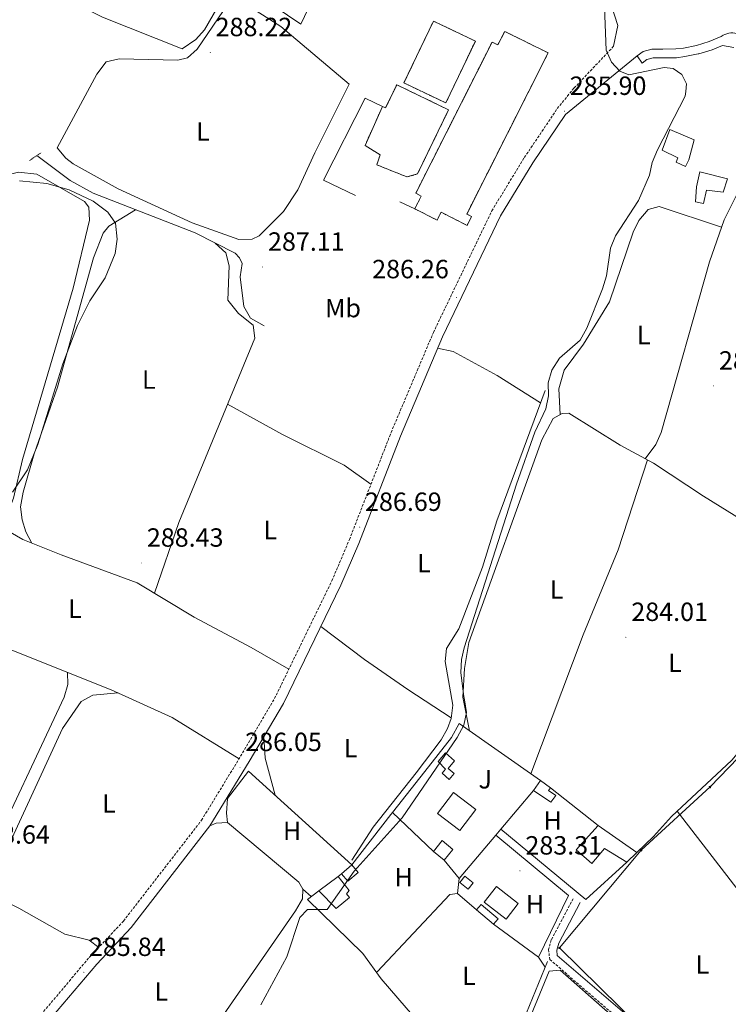
# Model space of a CAD drawing. Units: metres. Extents: x 611174 to 615676, y 4654891 to 4657932.
# Drawn here: x 615080 to 615349, y 4655982 to 4656356 of the extents above; entities that cross this region are included whole.
import ezdxf
from ezdxf.enums import TextEntityAlignment as Align

# ---------------------------------------------------------------- set-up
doc = ezdxf.new("R2010")
doc.units = ezdxf.units.M
doc.header["$MEASUREMENT"] = 0
doc.linetypes.add('TRAZOS', pattern=[0.75, 0.5, -0.25])
doc.linetypes.add('TRAZOSX2', pattern=[1.5, 1, -0.5])
for name, color, linetype, lineweight in [('Carátula', 7, 'Continuous', 5), ('Level 13', 5, 'Continuous', 0), ('Level 15', 1, 'Continuous', 0), ('Level 16', 19, 'Continuous', 0), ('Level 18', 1, 'TRAZOSX2', 13), ('Level 21', 19, 'Continuous', 0), ('Level 26', 92, 'Continuous', 0), ('Level 32', 19, 'Continuous', 0), ('Level 36', 19, 'Continuous', 40), ('Level 37', 92, 'Continuous', 0), ('Level 41', 19, 'Continuous', 0), ('Level 5', 36, 'Continuous', 0), ('Level 52', 1, 'Continuous', 13), ('Level 53', 1, 'Continuous', 0), ('Level 7', 1, 'Continuous', 0)]:
    doc.layers.add(name, color=color, linetype=linetype, lineweight=lineweight)
doc.styles.add('Arial', font='ARIAL.TTF', dxfattribs={"height": 0.2})

# ---------------------------------------------------------------- blocks, each defined once
blk = doc.blocks.new('5PATER')
at = {"layer": 'Carátula', "linetype": 'Continuous', "lineweight": 5}
h = blk.add_hatch(color=250, dxfattribs=at)
edge = h.paths.add_edge_path()
edge.add_ellipse((0, 0), major_axis=(-1.33, -1.34), ratio=0.999422, start_angle=0, end_angle=360)
blk = doc.blocks.new('5PELE')
at = {"layer": 'Carátula', "linetype": 'Continuous', "lineweight": 5}
h = blk.add_hatch(color=9, dxfattribs=at)
edge = h.paths.add_edge_path()
edge.add_arc((0, 0), 2.85, 359.999, 719.999)
at = {"layer": 'Carátula', "color": 252, "linetype": 'Continuous', "lineweight": 5}
blk.add_circle((0, 0, 0), 2.85, dxfattribs=at)

msp = doc.modelspace()

# ---------------------------------------------------------------- linework, layer by layer
at = {"layer": 'Level 13', "color": 5, "linetype": 'Continuous', "lineweight": 0, "ltscale": 0.5}
for points in [[(615082.71, 4656452.7, 290.2), (615079.32, 4656422.68, 289.94), (615074.62, 4656403.84, 290.2), (615072.61, 4656390.52, 290.2), (615071.62, 4656383.33, 290.2), (615072.28, 4656379.74, 289.94), (615077.39, 4656374.51, 290.2), (615111.06, 4656357.37, 289.63), (615141.42, 4656345.25, 289.67)], [(615086.12, 4656304.67, 288.93), (615098.81, 4656295.26, 288.93), (615107.54, 4656290.34, 288.93), (615146.26, 4656275.28, 288.58), (615161.52, 4656267.58, 288.27), (615163.12, 4656265.75, 288.27), (615164.19, 4656263.64, 288.27), (615163.44, 4656258.62, 288.27), (615164.86, 4656247.28, 288.27), (615167.31, 4656242.91, 288.27), (615172.57, 4656239.95, 288.27)], [(615205.84, 4656036.77, 285.42), (615213.94, 4656049.33, 285.76), (615230.39, 4656069.98, 285.42), (615239.79, 4656082.47, 286.08), (615242.23, 4656086.81, 285.93), (615243.68, 4656090.68, 285.75), (615244.31, 4656095.68, 285.47), (615241.39, 4656112.32, 285.75), (615241.85, 4656117.28, 285.42), (615246.57, 4656124.77, 285.42), (615255.54, 4656148.21, 285.75), (615261.02, 4656165.81, 285.75), (615279.36, 4656215.34, 285.42)], [(615012.08, 4656139, 290.95), (615017.94, 4656155.76, 290.97), (615023.25, 4656176.14, 290.97), (615026.3, 4656183.61, 290.97), (615028.84, 4656183.21, 290.44), (615064.02, 4656168.29, 289.65), (615080.79, 4656158.71, 288.33), (615095.35, 4656152.88, 288.07)], [(615012.08, 4656139, 290.95), (615018.42, 4656139.05, 290.29), (615023.27, 4656138.05, 290.21), (615042.07, 4656131.22, 289.31), (615070.07, 4656119.14, 288.64), (615114.31, 4656101.55, 287.32), (615137.61, 4656091.03, 286.91), (615163, 4656075.34, 286.66)], [(614993.15, 4656050.29, 290.49), (615000.83, 4656047.97, 290.15), (615013.25, 4656046.23, 289.82), (615021.44, 4656040.48, 289.24), (615028, 4656037.62, 289.13), (615036.84, 4656034.8, 289.16), (615051.59, 4656032.05, 288.84), (615079.23, 4656018.52, 287.51), (615096.75, 4656008.64, 287.78), (615105.99, 4656006.33, 286.85)], [(615125.13, 4655857.24, 285.69), (615127.09, 4655859.87, 285.7), (615136.65, 4655882.24, 285.17), (615140.05, 4655894.23, 285.42), (615139.67, 4655899.2, 285.16), (615136.6, 4655903.5, 285.42), (615119.37, 4655917.93, 285.42), (615118.28, 4655921.93, 285.15), (615184.45, 4656017.53, 285.15)], [(615125.13, 4655857.24, 285.69), (615136.14, 4655859.99, 285.37), (615167.46, 4655878.98, 284.37), (615179.04, 4655883.83, 283.84), (615188.74, 4655892.09, 284.1), (615217.83, 4655919, 283.57), (615234.65, 4655929.78, 284.37), (615251.95, 4655944.36, 284.1), (615256.63, 4655946.47, 284.1), (615258.26, 4655947.85, 284.1), (615267.74, 4655967.53, 283.83), (615280.29, 4655998.2, 283.84)]]:
    msp.add_polyline3d(points, dxfattribs=at)
at = {"layer": 'Level 15', "linetype": 'Continuous', "lineweight": 13}
for points in [[(615326.74, 4656314.59, 287.17), (615336.06, 4656310.65, 287.17), (615334.02, 4656303.03, 288.23), (615332.77, 4656300.49, 287.17), (615329.16, 4656302.15, 287.17), (615329.78, 4656303.84, 288.23), (615323.85, 4656306.75, 288.49), (615326.74, 4656314.59, 287.17)], [(615348.76, 4656295.79, 286.96), (615338.17, 4656298.45, 286.96), (615336.95, 4656292.74, 288.02), (615336.58, 4656287.03, 288.28), (615339.54, 4656286.42, 288.28), (615340.76, 4656291.5, 288.02), (615347.11, 4656290.71, 288.02), (615348.76, 4656295.79, 286.96)], [(615244.52, 4656062.54, 287.7), (615253.03, 4656056.07, 287.43), (615246.95, 4656048.1, 287.17), (615238.45, 4656054.57, 287.43), (615244.52, 4656062.54, 287.7)], [(615291.18, 4656040.75, 287.17), (615299.55, 4656049.9, 286.64), (615314.21, 4656039.67, 286.11), (615310.44, 4656036.05, 286.38), (615301.94, 4656041.26, 286.91), (615297.13, 4656035.52, 286.91), (615291.18, 4656040.75, 287.17)], [(615240.93, 4656036.75, 286.91), (615236.89, 4656040.09, 286.91), (615240.29, 4656044.2, 286.91), (615244.33, 4656040.85, 286.91), (615240.93, 4656036.75, 286.91)], [(615193.29, 4656025.16, 288.49), (615200.64, 4656030.5, 287.96), (615204.91, 4656025.25, 288.23), (615203.86, 4656023.98, 287.96), (615204.93, 4656022.51, 288.23), (615199.89, 4656018.45, 287.96), (615193.29, 4656025.16, 288.49)], [(615260.87, 4656026.77, 286.91), (615269.16, 4656020.29, 286.64), (615264.54, 4656014.37, 286.64), (615256.24, 4656020.85, 286.91), (615260.87, 4656026.77, 286.91)], [(615259.72, 4656012.4, 286.11), (615253.34, 4656017.84, 286.11), (615255.09, 4656019.89, 286.11), (615261.48, 4656014.46, 286.11), (615259.72, 4656012.4, 286.11)]]:
    msp.add_polyline3d(points, dxfattribs=at)
at = {"layer": 'Level 15', "color": 1, "linetype": 'Continuous', "lineweight": 0}
for points in [[(615238.72, 4656074.33, 286.38), (615241.44, 4656077.52, 286.38), (615244.97, 4656074.51, 286.38), (615242.5, 4656071.62, 286.11), (615244.8, 4656069.66, 285.85), (615242.92, 4656067.46, 286.11), (615240.18, 4656069.8, 286.64), (615241.53, 4656071.39, 286.64), (615238.72, 4656074.33, 286.38)], [(615281.52, 4656058.84, 285.85), (615274.94, 4656063.22, 286.11), (615277.65, 4656067.04, 286.38), (615281.48, 4656064.33, 286.11), (615280.72, 4656063.27, 286.11), (615283.49, 4656061.3, 286.11), (615281.52, 4656058.84, 285.85)], [(615201.9, 4656031.56, 287.43), (615205.88, 4656034.98, 287.7), (615208.31, 4656032.14, 287.43), (615204.33, 4656028.73, 287.17), (615201.9, 4656031.56, 287.43)]]:
    msp.add_polyline3d(points, dxfattribs=at)
at = {"layer": 'Level 15', "color": 5, "linetype": 'Continuous', "lineweight": 0}
msp.add_polyline3d([(615248.8, 4656030.68, 285.06), (615251.99, 4656028.18, 285.06), (615250.11, 4656025.79, 285.06), (615246.92, 4656028.3, 285.06), (615248.8, 4656030.68, 285.06)], dxfattribs=at)
at = {"layer": 'Level 16', "color": 1, "linetype": 'Continuous', "lineweight": 13, "ltscale": 0.5}
for points in [[(615207.24, 4656289.47, 287.44), (615195.15, 4656295.28, 287.44), (615210.95, 4656326.46, 287.17), (615217.52, 4656323.35, 287.17)], [(615229.82, 4656284.43, 287.7), (615224.09, 4656287.13, 287.44)], [(615221.36, 4656054.91, 287.16), (615233.69, 4656070.48, 286.91), (615243.72, 4656083.45, 287.43), (615246.63, 4656088.76, 287.17), (615277.65, 4656067.04, 286.38)], [(615158.22, 4656054.7, 287.68), (615158.6, 4656060.2, 287.94), (615166.54, 4656070.61, 288.21), (615205.88, 4656034.98, 286.91), (615220.72, 4656054.11, 287.17), (615221.36, 4656054.91, 287.16)], [(615281.48, 4656064.33, 286.11), (615299.55, 4656049.9, 286.38)], [(615274.94, 4656063.22, 286.64), (615262.55, 4656048.58, 286.64)], [(615236.89, 4656040.09, 286.9), (615221.36, 4656054.91, 287.17)], [(615260.61, 4656046.28, 286.64), (615246.69, 4656029.82, 286.64)], [(615260.61, 4656046.28, 286.64), (615288.26, 4656023.27, 285.58), (615276.83, 4655999.94, 285.58), (615259.72, 4656012.4, 285.58)], [(615262.55, 4656048.58, 286.64), (615260.61, 4656046.28, 286.64)], [(615310.44, 4656036.05, 286.38), (615294.92, 4656021.77, 286.38), (615262.55, 4656048.58, 286.38)], [(615246.69, 4656029.82, 286.64), (615240.93, 4656036.75, 286.9)], [(615200.64, 4656030.5, 287.95), (615201.9, 4656031.56, 287.69)], [(615246.11, 4656024.11, 286.11), (615246.69, 4656029.82, 286.11)], [(615210.06, 4656001.32, 287.43), (615188.98, 4656021.84, 288.22), (615193.29, 4656025.16, 288.22)], [(615215.51, 4655994.29, 285.05), (615243.15, 4656023.67, 284.78), (615246.11, 4656024.11, 285.05)], [(615253.34, 4656017.84, 285.58), (615246.11, 4656024.11, 286.11)], [(615270.53, 4655969.29, 284.79), (615280.88, 4655994.51, 285.84), (615285.1, 4655994.97, 285.31), (615307.45, 4655975.3, 285.31), (615301.82, 4655965.53, 284.79)]]:
    msp.add_polyline3d(points, dxfattribs=at)
at = {"layer": 'Level 18', "color": 20, "linetype": 'TRAZOSX2', "lineweight": 13}
for points in [[(615225.69, 4656332.29, 287.7), (615236.9, 4656355.83, 287.97), (615252.85, 4656348.23, 287.17), (615241.63, 4656324.69, 286.91), (615225.69, 4656332.29, 287.7)], [(615280.52, 4656343.72, 290.61), (615249.55, 4656282.42, 290.61), (615251.4, 4656281.48, 288.23), (615249.71, 4656278.13, 288.49), (615239.82, 4656283.13, 288.49), (615238.3, 4656280.14, 288.49), (615229.82, 4656284.43, 288.49), (615232.28, 4656289.3, 288.23), (615230.19, 4656290.36, 287.97), (615259.2, 4656347.84, 289.02), (615261.38, 4656346.75, 290.61), (615264, 4656351.92, 290.61), (615280.52, 4656343.72, 290.61)], [(615222.95, 4656331.63, 287.44), (615242.67, 4656322.08, 286.91), (615230.85, 4656297.68, 287.44), (615226.83, 4656296.6, 287.17), (615215.38, 4656301.15, 287.17), (615216.62, 4656304.96, 287.17), (615210.89, 4656308.51, 287.17), (615217.52, 4656323.35, 287.44), (615218.74, 4656322.8, 287.17), (615222.95, 4656331.63, 287.44)]]:
    msp.add_polyline3d(points, dxfattribs=at)
at = {"layer": 'Level 21', "color": 19, "linetype": 'Continuous', "lineweight": 13}
for points in [[(615305.44, 4656346.26, 284.72), (615307.06, 4656354.09, 284.72), (615304.5, 4656362.05, 284.81), (615303.92, 4656370.4, 284.91), (615304.38, 4656374.56, 284.96), (615306.78, 4656382.58, 285.06), (615308.68, 4656386.31, 285.11), (615313.76, 4656392.96, 285.21), (615316.86, 4656395.78, 285.25), (615324.02, 4656398.38, 285.25), (615332.47, 4656398.02, 284.72), (615340.89, 4656401.9, 284.72), (615345.06, 4656407.84, 284.99), (615355.08, 4656423.14, 284.99), (615373.25, 4656447.79, 284.19), (615377.18, 4656458.38, 283.93), (615378.19, 4656463.88, 283.93), (615376.11, 4656485.41, 284.46), (615367.31, 4656528.01, 285.25), (615322.82, 4656551.42, 285.51)], [(615314.32, 4656342.55, 284.98), (615316.63, 4656344.26, 284.72), (615320, 4656345.13, 284.19), (615324.09, 4656345.17, 284.19), (615329.08, 4656345.21, 284.19), (615331.97, 4656345.57, 284.19), (615336.89, 4656346.54, 284.19), (615336.99, 4656346.57, 284.19), (615341.79, 4656348.01, 284.06), (615346.37, 4656350, 283.66), (615347.02, 4656350.41, 283.55), (615347.72, 4656350.76, 283.47), (615348.45, 4656351.02, 283.41), (615349.21, 4656351.2, 283.38), (615349.98, 4656351.29, 283.38), (615350.76, 4656351.29, 283.41), (615351.53, 4656351.21, 283.46), (615352.29, 4656351.05, 283.54), (615353.03, 4656350.8, 283.65), (615353.73, 4656350.47, 283.78), (615354.39, 4656350.06, 283.93), (615433.37, 4656304.03, 281.53), (615509.36, 4656258.61, 281.55)], [(615351.08, 4656345.79, 283.22), (615346.85, 4656346.6, 283.75), (615342.92, 4656344.9, 284.06), (615337.87, 4656343.38, 284.19), (615337.62, 4656343.31, 284.19), (615332.5, 4656342.3, 284.19), (615329.3, 4656341.9, 284.19), (615324.11, 4656341.86, 284.19), (615320.44, 4656341.83, 284.19), (615318.08, 4656341.22, 284.72), (615316.22, 4656339.84, 284.77), (615314.32, 4656342.55, 284.98)]]:
    msp.add_polyline3d(points, dxfattribs=at)
at = {"layer": 'Level 21', "color": 19, "linetype": 'TRAZOSX2', "lineweight": 0}
for points in [[(614980.65, 4656006.21, 290.44), (615022.96, 4655986.76, 288.42), (615072.49, 4655959.75, 287.84), (615078, 4655966.66, 286.81), (615106.05, 4655999.77, 285.99), (615119.04, 4656013.61, 285.99), (615148.72, 4656051.94, 285.63), (615163.56, 4656076.25, 286.25), (615176.47, 4656098.18, 285.85), (615198.27, 4656142.95, 286.2), (615204.95, 4656158.64, 286.77), (615220.8, 4656199.38, 286.83), (615236.87, 4656237.38, 286.27), (615259.1, 4656283.63, 286.41), (615271.47, 4656303.92, 286.4), (615284.02, 4656322.55, 286.07), (615290.35, 4656330.29, 285.78), (615305.44, 4656346.26, 284.72)], [(615290.03, 4656022.12, 283.01), (615281.71, 4656006.42, 283.22), (615280.68, 4656002.82, 283.22), (615281.13, 4655999.02, 283.43), (615310.09, 4655974.07, 281.95), (615299.61, 4655945.63, 281.95)]]:
    msp.add_polyline3d(points, dxfattribs=at)
at = {"layer": 'Level 21', "color": 19, "linetype": 'Continuous', "lineweight": 0}
for points in [[(615314.32, 4656342.55, 284.72), (615287.08, 4656320.27, 286.07), (615274.67, 4656301.86, 286.4), (615262.45, 4656281.81, 286.41), (615240.34, 4656235.82, 286.27), (615224.33, 4656197.95, 286.83), (615208.48, 4656157.21, 286.77), (615201.74, 4656141.37, 286.2), (615179.83, 4656096.38, 285.85), (615166.83, 4656074.3, 286.25), (615151.86, 4656049.78, 285.63), (615121.94, 4656011.14, 285.99), (615108.89, 4655997.23, 285.99), (615080.94, 4655964.24, 286.81), (615058.56, 4655936.18, 287.47)], [(615292.72, 4656020.7, 283.01), (615284.55, 4656005.27, 283.22), (615283.78, 4656002.57, 283.22), (615284.02, 4656000.55, 283.43), (615312.35, 4655976.14, 282.37), (615322.78, 4655965.88, 282.58), (615338.78, 4655952.41, 282.42), (615354.7, 4655936.9, 282.79), (615358.27, 4655932.55, 282.8), (615360.91, 4655927.62, 282.92), (615363.94, 4655918.43, 283.01), (615364.26, 4655917.51, 283.02), (615366.51, 4655907.24, 283.21), (615370.56, 4655897.04, 283.21), (615376.35, 4655891.38, 283.21), (615385.63, 4655883.3, 282.88), (615397.32, 4655872.75, 283.21), (615400.66, 4655870.59, 282.88), (615405.13, 4655867.77, 283.54)]]:
    msp.add_polyline3d(points, dxfattribs=at)
at = {"layer": 'Level 21', "color": 1, "linetype": 'TRAZOS', "lineweight": 0}
msp.add_polyline3d([(615083.34, 4656302.84, 289.59), (615087.8, 4656305.78, 289.92)], dxfattribs=at)
at = {"layer": 'Level 32', "color": 6, "linetype": 'Continuous', "lineweight": 0, "ltscale": 0.5}
msp.add_polyline3d([(615390.25, 4656317.03, 282.45), (615386.59, 4656274.98, 282.82), (615381.11, 4656229.27, 282.55), (615375.63, 4656178.08, 282.63), (615369.53, 4656128.72, 281.89), (615363.44, 4656086.67, 282.85), (615342.1, 4656064.62, 282.8), (615315.89, 4656040.53, 282.92), (615284.85, 4656003.42, 283.13), (615315.39, 4655973.36, 282.06), (615352.2, 4655940.71, 282.1)], dxfattribs=at)
at = {"layer": 'Level 36', "color": 92, "linetype": 'Continuous', "lineweight": 0}
for points in [[(615080.75, 4656435.33, 290.05), (615099.68, 4656429.1, 289.96), (615117.88, 4656419.24, 289.66), (615138.61, 4656405.3, 289.4), (615190.89, 4656367.33, 290.05), (615190.65, 4656363.36, 289.72), (615186.5, 4656354.62, 290.05), (615166.59, 4656368.18, 290.05), (615161.28, 4656369.18, 289.8), (615159.46, 4656368.12, 289.72), (615156.5, 4656364.08, 289.7), (615149.88, 4656352.53, 290.1), (615146.6, 4656348.88, 290.06), (615141.42, 4656345.25, 289.67)], [(615191.8, 4656305.69, 287.46), (615185.37, 4656291.69, 287.46), (615179.9, 4656283.44, 287.34), (615170.61, 4656274.22, 287.39), (615167.98, 4656272.95, 287.46), (615162.96, 4656272.72, 287.46), (615145.11, 4656279.1, 287.67), (615117.07, 4656292.04, 288.58), (615099.9, 4656301.57, 288.94), (615097.15, 4656303.64, 288.94), (615093.84, 4656307.65, 288.94), (615108.89, 4656335.64, 288.94), (615112.49, 4656340.32, 288.94), (615117.37, 4656341.42, 288.94), (615139.74, 4656340.97, 288.73), (615143.33, 4656341.85, 288.94), (615147.12, 4656345.14, 288.6), (615159.01, 4656362.68, 288.1), (615163.98, 4656363.24, 288.1), (615178.89, 4656353.77, 288.1), (615204.9, 4656331.79, 287.67), (615191.8, 4656305.69, 287.46)], [(615028.67, 4656183.23, 290.48), (615031.95, 4656195.94, 290.05), (615040.38, 4656223.04, 290.05), (615054.01, 4656285.51, 289.93), (615055.91, 4656288.69, 289.84), (615060.12, 4656291.43, 290), (615071.27, 4656296.42, 289.84), (615079.08, 4656298.39, 289.84), (615086.06, 4656297.6, 289.84), (615104.16, 4656287.25, 289.84), (615105.81, 4656285.08, 289.84), (615106.11, 4656280.08, 289.84), (615099.93, 4656254.28, 289.84), (615080.6, 4656189.16, 289.84), (615077.26, 4656174.45, 290.31), (615072.91, 4656163.22, 288.95)], [(615360.37, 4656295.22, 283.96), (615356.36, 4656293.92, 283.96), (615352.6, 4656290.63, 283.82), (615347.46, 4656280.23, 282.97), (615341.84, 4656264.25, 282.89), (615323.55, 4656199.36, 282.88), (615321.51, 4656194.8, 282.9), (615317.45, 4656189.43, 284.01)], [(615346.5, 4656277.52, 282.96), (615322.77, 4656285.27, 284.22), (615318.56, 4656284.22, 284.01), (615315.04, 4656279.97, 284.01), (615312.91, 4656275.55, 284.01), (615303.8, 4656249.11, 284.01), (615293.96, 4656232.97, 284.01), (615286.6, 4656223.1, 283.8), (615284.63, 4656215.99, 283.8), (615285.16, 4656206.28, 284.05)], [(615123.57, 4656284.1, 288.79), (615113.42, 4656277.88, 288.79), (615111.38, 4656275.12, 288.79), (615107.62, 4656265.86, 288.2), (615093.9, 4656216.66, 288.15), (615085.02, 4656191.23, 288.36), (615080.84, 4656176.74, 288.35), (615079.91, 4656171.11, 288.36), (615080.56, 4656166.16, 288.57), (615081.89, 4656161.62, 288.57), (615084.25, 4656157.33, 288.27)], [(615130.86, 4656138.24, 288.2), (615140.05, 4656165.11, 288.2), (615168.94, 4656235.22, 288.2), (615168.37, 4656240.2, 288.2), (615162.74, 4656244.68, 288.41), (615158.68, 4656249.72, 288.41), (615159.21, 4656262.82, 288.41), (615157.94, 4656267.76, 288.18), (615153.94, 4656271.4, 288.42)], [(615277.62, 4656210.63, 285.45), (615261.12, 4656221.01, 286.61), (615244.36, 4656230.18, 286.79), (615238.48, 4656231.41, 286.44)], [(615158.6, 4656210.12, 289.17), (615179.5, 4656198.58, 287.68), (615202.9, 4656186.97, 288.04), (615213.16, 4656179.73, 287.5)], [(615250.67, 4656085.93, 284.01), (615248.14, 4656098.69, 284.22), (615248.76, 4656109.7, 284.22), (615250.38, 4656119.58, 284.22), (615278.17, 4656196.64, 284.22), (615282.45, 4656204.73, 284.22), (615285.82, 4656206.66, 284.01), (615288.35, 4656206.68, 284.01), (615307.89, 4656194.59, 284.01), (615320.63, 4656187.72, 283.8), (615339.54, 4656175.2, 283.17), (615370.29, 4656156.17, 283.17), (615371.62, 4656153.48, 283.17), (615368.02, 4656129.58, 282.95), (615366.42, 4656112.57, 283.13), (615363.21, 4656097, 282.95), (615359.83, 4656087.57, 282.95), (615356.78, 4656082.57, 282.95), (615350.35, 4656074.83, 282.95), (615327.43, 4656053.38, 282.95), (615320.54, 4656045.83, 282.86), (615314.21, 4656039.67, 282.95)], [(615273.97, 4656069.62, 284.01), (615293.82, 4656122.4, 284.01), (615307.11, 4656154.79, 283.81), (615318.32, 4656188.96, 283.8)], [(615181.93, 4656109.39, 287.06), (615167.54, 4656117.57, 287.91), (615145.9, 4656129.17, 287.72), (615124.24, 4656142.23, 288.43), (615095.35, 4656152.88, 288.07)], [(615194.04, 4656125.56, 287.16), (615210.74, 4656113.12, 285.78), (615227.19, 4656101.71, 286.22), (615243.71, 4656090.88, 285.74)], [(615057.56, 4656029.13, 288.55), (615062.2, 4656030.22, 287.92), (615065.82, 4656033.57, 287.67), (615096.5, 4656098.76, 288.13), (615097.94, 4656103.55, 288.13), (615097.8, 4656108.12, 287.81)], [(615072.39, 4656021.87, 287.84), (615070.76, 4656026.87, 287.51), (615070.66, 4656031.9, 287.51), (615071.24, 4656033.74, 287.51), (615095.82, 4656086.87, 287.91), (615102.93, 4656097.1, 287.84), (615107.38, 4656099.53, 287.59), (615117, 4656100.34, 287.27)], [(615172.38, 4656083.73, 286.92), (615172.98, 4656075.57, 285.93), (615176.68, 4656061.43, 286.26)], [(615158.22, 4656054.7, 285.93), (615158.57, 4656051.12, 285.93)], [(615396.52, 4655974.46, 282.13), (615379.21, 4655996.43, 282.12), (615355.3, 4656022.04, 282.03), (615329.63, 4656055.44, 282.79)], [(615184.45, 4656017.53, 285.15), (615187.06, 4656022.04, 285.81), (615187.29, 4656025.74, 285.81), (615185.68, 4656028.37, 286.14), (615158.57, 4656051.12, 286.14), (615154.34, 4656050.82, 286.14), (615151.91, 4656049.86, 286.8)], [(615187.29, 4656025.74, 285.42), (615190.37, 4656022.91, 285.42)], [(615105.99, 4656006.33, 286.85), (615109.65, 4656003.6, 286.52)], [(615256.75, 4655945.59, 284.1), (615216.98, 4655991.62, 284.76), (615210.06, 4656001.32, 284.76)], [(615279.44, 4655996.13, 283.84), (615276.83, 4655999.94, 283.84)]]:
    msp.add_polyline3d(points, dxfattribs=at)
at = {"layer": 'Level 5', "color": 36, "linetype": 'Continuous', "lineweight": 0}
for points in [[(615248.46, 4656098.96, 285.01), (615248.07, 4656101.86, 285.01), (615247.35, 4656108.08, 285.01), (615247.54, 4656113.04, 285.01), (615248.62, 4656117.56, 285.01), (615268.54, 4656179.78, 285.01), (615275.52, 4656199.57, 285.01), (615279.6, 4656208.4, 285.01), (615280.71, 4656213.33, 285.01), (615280.58, 4656218.33, 285.01), (615281.93, 4656223.14, 285.01), (615284.89, 4656227.64, 285.01), (615292.65, 4656234.49, 285.01), (615295.26, 4656239.07, 285.01), (615301.25, 4656253.96, 285.01), (615302.76, 4656258.98, 285.01), (615304.29, 4656269.48, 285.01), (615306.2, 4656274.22, 285.01), (615314.94, 4656287.66, 285.01), (615319.07, 4656297.18, 285.01), (615320.05, 4656302.08, 285.01), (615322.14, 4656306.91, 285.01), (615332.65, 4656327.25, 285.01), (615332.84, 4656329.06, 285.01), (615333.14, 4656331.98, 285.01), (615331.31, 4656335.55, 285.01), (615328.04, 4656337.8, 285.01), (615324.64, 4656338.19, 285.01), (615311.24, 4656335.38, 285.01), (615307.83, 4656336.81, 285.01), (615304.62, 4656340.17, 285.01), (615302.58, 4656344.74, 285.01), (615301.43, 4656374.34, 285.01)], [(615076.88, 4656176.66, 290.01), (615082.49, 4656185.15, 290.01), (615086.48, 4656194.81, 290.01), (615095.93, 4656225.55, 290.01), (615101.55, 4656240.13, 290.01), (615106.27, 4656249.4, 290.01), (615112.13, 4656258.21, 290.01), (615115.83, 4656267.51, 290.01), (615116.58, 4656272.92, 290.01), (615115.98, 4656279.01, 290.01), (615113.11, 4656283.11, 290.01), (615107.46, 4656287.31, 290.01), (615098.45, 4656291.65, 290.01), (615089.9, 4656294.09, 290.01), (615079.49, 4656295.12, 290.01)], [(615171.21, 4655981.78, 285.01), (615181.12, 4655999.96, 285.01), (615186.16, 4656014.92, 285.01), (615189.04, 4656017.99, 285.01), (615196.45, 4656017.98, 285.01), (615206.71, 4656032.6, 285.01), (615224.96, 4656052.89, 285.01), (615245.89, 4656083.45, 285.01), (615248.41, 4656088.04, 285.01), (615249.49, 4656092.93, 285.01), (615248.66, 4656097.78, 285.01), (615248.46, 4656098.96, 285.01)]]:
    msp.add_polyline3d(points, dxfattribs=at)
at = {"layer": 'Level 52', "color": 1, "linetype": 'Continuous', "lineweight": 13}
for points in [[(615326.74, 4656314.59, 287.17), (615336.06, 4656310.65, 287.17), (615334.02, 4656303.03, 288.23), (615332.77, 4656300.49, 287.17), (615329.16, 4656302.15, 287.17), (615329.78, 4656303.84, 288.23), (615323.85, 4656306.75, 288.49), (615326.74, 4656314.59, 287.17)], [(615348.76, 4656295.79, 286.96), (615347.11, 4656290.71, 288.02), (615340.76, 4656291.5, 288.02), (615339.54, 4656286.42, 288.28), (615336.58, 4656287.03, 288.28), (615336.95, 4656292.74, 288.02), (615338.17, 4656298.45, 286.96), (615348.76, 4656295.79, 286.96)], [(615244.52, 4656062.54, 287.7), (615253.03, 4656056.07, 287.43), (615246.95, 4656048.1, 287.17), (615238.45, 4656054.57, 287.43), (615244.52, 4656062.54, 287.7)], [(615291.18, 4656040.75, 287.17), (615299.55, 4656049.9, 286.64), (615314.21, 4656039.67, 286.11), (615310.44, 4656036.05, 286.38), (615301.94, 4656041.26, 286.91), (615297.13, 4656035.52, 286.91), (615291.18, 4656040.75, 287.17)], [(615240.93, 4656036.75, 286.91), (615236.89, 4656040.09, 286.91), (615240.29, 4656044.2, 286.91), (615244.33, 4656040.85, 286.91), (615240.93, 4656036.75, 286.91)], [(615193.29, 4656025.16, 288.49), (615200.64, 4656030.5, 287.96), (615204.91, 4656025.25, 288.23), (615203.86, 4656023.98, 287.96), (615204.93, 4656022.51, 288.23), (615199.89, 4656018.45, 287.96), (615193.29, 4656025.16, 288.49)], [(615260.87, 4656026.77, 286.91), (615269.16, 4656020.29, 286.64), (615264.54, 4656014.37, 286.64), (615256.24, 4656020.85, 286.91), (615260.87, 4656026.77, 286.91)], [(615259.72, 4656012.4, 286.11), (615253.34, 4656017.84, 286.11), (615255.09, 4656019.89, 286.11), (615261.48, 4656014.46, 286.11), (615259.72, 4656012.4, 286.11)]]:
    msp.add_polyline3d(points, close=True, dxfattribs=at)
at = {"layer": 'Level 52', "color": 1, "linetype": 'Continuous', "lineweight": 0}
for points in [[(615238.72, 4656074.33, 286.38), (615241.44, 4656077.52, 286.38), (615244.97, 4656074.51, 286.38), (615242.5, 4656071.62, 286.11), (615244.8, 4656069.66, 285.85), (615242.92, 4656067.46, 286.11), (615240.18, 4656069.8, 286.64), (615241.53, 4656071.39, 286.64), (615238.72, 4656074.33, 286.38)], [(615281.52, 4656058.84, 285.85), (615274.94, 4656063.22, 286.11), (615277.65, 4656067.04, 286.38), (615281.48, 4656064.33, 286.11), (615280.72, 4656063.27, 286.11), (615283.49, 4656061.3, 286.11), (615281.52, 4656058.84, 285.85)], [(615201.9, 4656031.56, 287.43), (615205.88, 4656034.98, 287.7), (615208.31, 4656032.14, 287.43), (615204.33, 4656028.73, 287.17), (615201.9, 4656031.56, 287.43)]]:
    msp.add_polyline3d(points, close=True, dxfattribs=at)
at = {"layer": 'Level 52', "color": 5, "linetype": 'Continuous', "lineweight": 0}
msp.add_polyline3d([(615248.8, 4656030.68, 285.06), (615251.99, 4656028.18, 285.06), (615250.11, 4656025.79, 285.06), (615246.92, 4656028.3, 285.06), (615248.8, 4656030.68, 285.06)], close=True, dxfattribs=at)
at = {"layer": 'Level 53', "color": 1, "linetype": 'Continuous', "lineweight": 0}
for points in [[(615225.69, 4656332.29, 287.7), (615236.9, 4656355.83, 287.97), (615252.85, 4656348.23, 287.17), (615241.63, 4656324.69, 286.91), (615225.69, 4656332.29, 287.7)], [(615280.52, 4656343.72, 290.61), (615249.55, 4656282.42, 290.61), (615251.4, 4656281.48, 288.23), (615249.71, 4656278.13, 288.49), (615239.82, 4656283.13, 288.49), (615238.3, 4656280.14, 288.49), (615229.82, 4656284.43, 288.49), (615232.28, 4656289.3, 288.23), (615230.19, 4656290.36, 287.97), (615259.2, 4656347.84, 289.02), (615261.38, 4656346.75, 290.61), (615264, 4656351.92, 290.61), (615280.52, 4656343.72, 290.61)], [(615222.95, 4656331.63, 287.44), (615242.67, 4656322.08, 286.91), (615230.85, 4656297.68, 287.44), (615226.83, 4656296.6, 287.17), (615215.38, 4656301.15, 287.17), (615216.62, 4656304.96, 287.17), (615210.89, 4656308.51, 287.17), (615217.52, 4656323.35, 287.44), (615218.74, 4656322.8, 287.17), (615222.95, 4656331.63, 287.44)]]:
    msp.add_polyline3d(points, close=True, dxfattribs=at)

# ---------------------------------------------------------------- block references
at = {"layer": 'Level 32', "color": 252, "linetype": 'Continuous', "lineweight": 0, "xscale": 0.09999983015004542, "yscale": 0.09999983015004542}
for p in [(615342.1, 4656064.62, 282.8), (615315.89, 4656040.53, 282.92), (615284.85, 4656003.42, 283.13)]:
    msp.add_blockref('5PELE', p, dxfattribs=at)
at = {"layer": 'Level 7', "color": 19, "linetype": 'Continuous', "lineweight": 0, "xscale": 0.09999983015004542, "yscale": 0.09999983015004542}
for p in [(615152.03, 4656343.89, 288.23), (615286.77, 4656321.56, 285.91), (615171.92, 4656262.31, 287.12), (615245.72, 4656250.74, 286.27), (615343.48, 4656217.1, 283.11), (615208.9, 4656163.38, 286.7), (615125.95, 4656149.77, 288.44), (615310.07, 4656121.53, 284.02), (615163.33, 4656072.06, 286.06), (615269.8, 4656032.71, 283.32), (615103.96, 4655994.15, 285.85)]:
    msp.add_blockref('5PATER', p, dxfattribs=at)

# ---------------------------------------------------------------- texts
at = {"layer": 'Level 26', "color": 92, "linetype": 'Continuous', "lineweight": 0, "style": 'Arial'}
msp.add_text('J', height=7, dxfattribs=at).set_placement((615256.6, 4656067.52, 284.47), align=Align.MIDDLE_CENTER)
at = {"layer": 'Level 37', "color": 92, "linetype": 'Continuous', "lineweight": 0, "style": 'Arial'}
for s, p in [('L', (615149.25, 4656313.82, 288.05)), ('Mb', (615202.52, 4656246.7, 286.94)), ('L', (615316.88, 4656236.46, 283.92)), ('L', (615128.67, 4656219.49, 289.5)), ('L', (615174.82, 4656162.31, 287.47)), ('L', (615233.25, 4656149.67, 285.85)), ('L', (615283.77, 4656139.71, 283.99)), ('L', (615100.6, 4656132.39, 287.99)), ('L', (615328.7, 4656111.8, 283.65)), ('L', (615205.42, 4656079.38, 285.82)), ('L', (615113.5, 4656058.35, 287.23)), ('H', (615282.2, 4656051.81, 283.57)), ('H', (615183.17, 4656047.9, 286.12)), ('H', (615225.56, 4656030.3, 284.91)), ('H', (615275.48, 4656020.06, 283.35)), ('L', (615339.19, 4655997.12, 282.16)), ('L', (615250.43, 4655992.82, 284.26)), ('L', (615133.38, 4655986.87, 285.17))]:
    msp.add_text(s, height=7, dxfattribs=at).set_placement(p, align=Align.MIDDLE_CENTER)
at = {"layer": 'Level 41', "color": 19, "linetype": 'Continuous', "lineweight": 0, "style": 'Arial'}
for s, p in [('288.22', (615154.08, 4656347.89, 288.23)), ('285.90', (615288.75, 4656325.56, 285.91)), ('287.11', (615174, 4656266.31, 287.12)), ('286.26', (615213.61, 4656255.84, 286.27)), ('283.10', (615345.47, 4656221.1, 283.11)), ('286.69', (615210.89, 4656167.38, 286.7)), ('288.43', (615127.93, 4656153.77, 288.44)), ('284.01', (615312.15, 4656125.53, 284.02)), ('286.05', (615165.32, 4656076.06, 286.06)), ('288.64', (615061.9, 4656040.85, 288.65)), ('283.31', (615271.88, 4656036.71, 283.32)), ('285.84', (615105.94, 4655998.15, 285.85))]:
    msp.add_text(s, height=7, dxfattribs=at).set_placement(p, align=Align.BOTTOM_LEFT)

doc.saveas('drawing.dxf')
